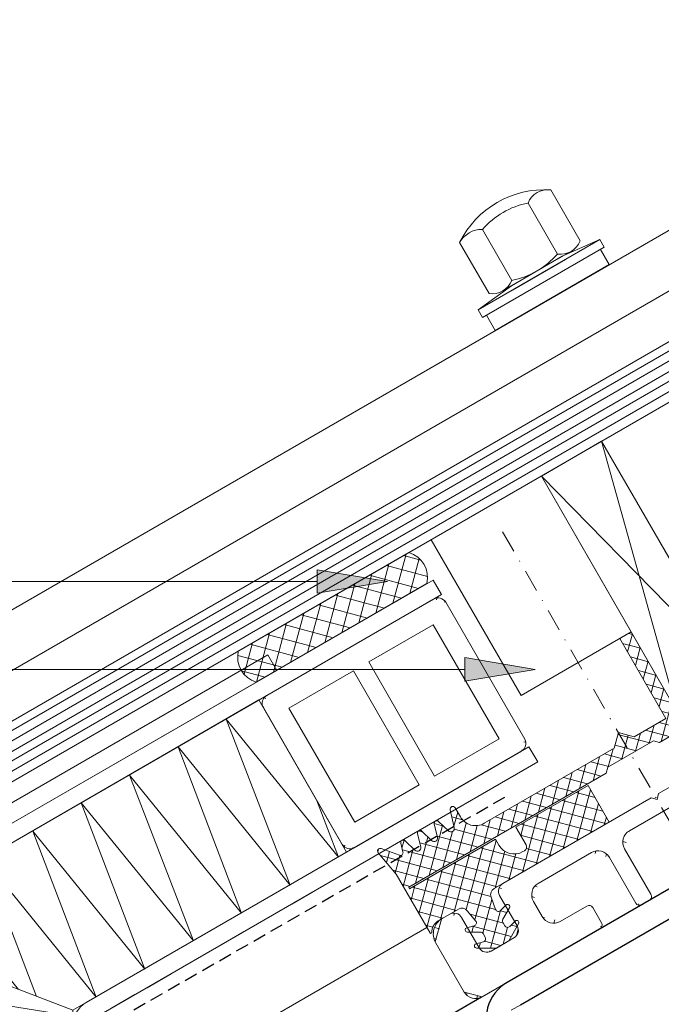
# Model space of a CAD drawing. Units: millimetres. Extents: x 8404 to 8938, y -707 to 385.
# Drawn here: x 8615 to 8688, y 250 to 362 of the extents above; entities that cross this region are included whole.
import ezdxf

# ---------------------------------------------------------------- set-up
doc = ezdxf.new("R2010")
doc.units = ezdxf.units.MM
for name, pattern in [('DASHED', [0.75, 0.5, -0.25]), ('Strichpunkt', [25.4, 12.7, -6.35, 0, -6.35]), ('Verdeckt', [9.524999999999999, 6.35, -3.175]), ('VERDECKT2', [4.762499999999999, 3.175, -1.5875])]:
    doc.linetypes.add(name, pattern=pattern)
doc.layers.get('0').update_dxf_attribs({"lineweight": 9, "plot": 0})
for name, color, linetype, lineweight in [('SX-0-1-Pfeile', 7, 'DASHED', 25), ('SX-0-1-Text_Pfeile', 7, 'Continuous', 13), ('SX-0-Achsen', 7, 'Strichpunkt', 18), ('SX-0-Linie_verdeckt', 7, 'Verdeckt', 9), ('SX-Blech_Kontur', 7, 'Continuous', 18), ('SX-Deckleiste_Ansicht', 7, 'Continuous', 13), ('SX-Dichtung-Innen_Ansicht', 7, 'Continuous', 13), ('SX-Dichtung-Innen_Kontur', 7, 'Continuous', 18), ('SX-Dichtung-Innen_Schraffur', 150, 'Continuous', 5), ('SX-Dämmung_Kontur', 7, 'Continuous', 13), ('SX-Dämmung_Schraffur', 7, 'Continuous', 5), ('SX-Füllstab_Kontur', 7, 'Continuous', 13), ('SX-Füllstab_Schraffur', 7, 'Continuous', 5), ('SX-Glas_Kontur', 4, 'Continuous', 9), ('SX-Glas_Schraffur', 4, 'Continuous', 5), ('SX-Glasauflager_Kontur', 7, 'Continuous', 18), ('SX-Hutmutter_Kontur', 1, 'Continuous', 9), ('SX-Klotzung', 7, 'Continuous', 13), ('SX-Kompriband_Kontur', 7, 'Continuous', 13), ('SX-Kompriband_Schraffur', 140, 'Continuous', 5), ('SX-Profil_Kontur', 7, 'Continuous', 25), ('SX-Unterlegscheibe_Kontur', 1, 'Continuous', 18), ('SX-Zwischenleiste_Kontur', 2, 'Continuous', 18), ('SX-Zwischenleiste_Schraffur', 2, 'Continuous', 5)]:
    doc.layers.add(name, color=color, linetype=linetype, lineweight=lineweight)

# ---------------------------------------------------------------- blocks, each defined once
blk = doc.blocks.new('z0061')
at = {"layer": 'SX-Füllstab_Kontur'}
for p, q in [((-9, 24), (9, 24)), ((-10, 23), (-10, 1)), ((10, 23), (10, 1)), ((-7.5, 21.5), (7.5, 21.5)), ((-7.5, 21.5), (-7.5, 13)), ((7.5, 21.5), (7.5, 13)), ((-7.5, 13), (7.5, 13)), ((-7.5, 11), (-7.5, 2.5)), ((-7.5, 11), (7.5, 11)), ((7.5, 11), (7.5, 2.5)), ((-7.5, 2.5), (7.5, 2.5)), ((-9, 0), (9, 0))]:
    blk.add_line(p, q, dxfattribs=at)
for centre, start, end in [((-9, 23), 90, 180), ((9, 23), 0, 90), ((-9, 1), 180, 270), ((9, 1), 270, 0)]:
    blk.add_arc(centre, 1, start, end, dxfattribs=at)
blk = doc.blocks.new('ZL6053')
at = {"layer": 'SX-Zwischenleiste_Kontur'}
for p, q in [((161.4719758814188, 158.6847977287309), (160.4719748814188, 158.6847967287309)), ((187.9719738814188, 158.6847977287309), (168.4719768814188, 158.6847977287309)), ((188.4719728814188, 158.1847977287309), (187.9719738814188, 158.6847977287309)), ((188.9719718814189, 158.6847977287309), (188.4719728814188, 158.1847977287309)), ((208.4719758814189, 158.6847977287309), (188.9719718814189, 158.6847977287309)), ((216.4719788814189, 158.6847967287309), (215.4719768814189, 158.6847977287309)), ((162.4719768814188, 153.6847967287309), (162.4719788814189, 157.6847967287309)), ((167.4719788814189, 157.6847967287309), (167.4719788814189, 153.6847967287309)), ((209.4719738814188, 153.6847967287309), (209.4719738814188, 157.6847967287309)), ((214.4719738814188, 157.6847967287309), (214.4719738814188, 153.6847967287309)), ((158.4719788814189, 156.6847967287309), (158.4719788814189, 150.1847977287309)), ((171.9719748814188, 156.6847977287309), (178.9719748814188, 156.6847977287309)), ((183.9719748814188, 156.6847977287309), (192.9719738814188, 156.6847977287309)), ((197.9719748814189, 156.6847977287309), (204.9719718814189, 156.6847977287309)), ((218.4719758814189, 150.1847977287309), (218.4719738814188, 156.6847967287309)), ((170.4719748814188, 153.1847977287309), (170.4719748814188, 155.1847977287309)), ((180.4719748814188, 155.1847977287309), (180.4719748814188, 149.1847977287309)), ((182.4719748814188, 149.1847977287309), (182.4719748814188, 155.1847977287309)), ((194.4719738814188, 155.1847977287309), (194.4719738814188, 149.1847977287309)), ((196.4719738814188, 149.1847977287309), (196.4719738814188, 155.1847977287309)), ((206.4719708814189, 155.1847977287309), (206.4719708814189, 153.1847977287309)), ((166.4719768814188, 152.6847977287309), (163.4719768814188, 152.6847967287309)), ((213.4719758814189, 152.6847967287309), (210.4719758814189, 152.6847977287309)), ((175.4719788814189, 151.6847977287309), (171.9719748814188, 151.6847977287309)), ((204.9719728814188, 151.6847977287309), (201.4719748814189, 151.6847977287309)), ((175.9719788814189, 149.1847977287309), (175.9719788814189, 151.1847977287309)), ((200.9719718814189, 151.1847977287309), (200.9719728814188, 149.1847977287309)), ((159.9719778814189, 148.6847977287309), (175.4719788814189, 148.6847977287309)), ((180.9719748814188, 148.6847977287309), (181.9719748814188, 148.6847977287309)), ((194.9719738814188, 148.6847977287309), (195.9719738814188, 148.6847977287309)), ((201.4719748814189, 148.6847977287309), (216.9719758814189, 148.6847977287309))]:
    blk.add_line(p, q, dxfattribs=at)
for centre, radius, start, end in [((160.4719778814189, 156.684798728731), 2, 89.99997800000007, 180.0000050000005), ((161.4719768814188, 157.6847977287309), 1, 359.9999889999992, 90.00006699999956), ((168.4719768814188, 157.6847977287309), 1, 90.00000999999936, 180.0000110000008), ((208.4719768814189, 157.6847977287309), 1, 359.9999889999992, 90.00002100000016), ((215.4719768814189, 157.6847977287309), 1, 89.99996399999996, 180.0000110000008), ((216.4719768814189, 156.684798728731), 2, 359.9999949999995, 90.00002199999996), ((171.9719748814188, 155.1847977287309), 1.5, 90, 180), ((178.9719748814188, 155.1847977287309), 1.5, 0, 90), ((183.9719748814188, 155.1847977287309), 1.5, 90, 180), ((192.9719738814188, 155.1847977287309), 1.5, 0, 90), ((197.9719748814189, 155.1847977287309), 1.5, 90, 180), ((204.9719718814189, 155.1847977287309), 1.5, 0, 89.9999949999995), ((163.4719768814188, 153.6847967287309), 1, 180, 269.9999900000006), ((166.4719768814188, 153.6847977287309), 1, 269.9999900000006, 359.9999910000004), ((210.4719768814189, 153.6847977287309), 1, 180.0000089999996, 269.9999789999998), ((213.4719768814189, 153.6847967287309), 1, 269.9999789999998, 0), ((171.9719748814188, 153.1847977287309), 1.5, 180, 270), ((204.9719728814188, 153.1847977287309), 1.5, 270.0000149999998, 0), ((175.4719788814189, 151.1847977287309), 0.5, 0, 90), ((201.4719748814189, 151.1847977287309), 0.5, 89.9999809999994, 180), ((159.9719778814189, 150.1847977287309), 1.5, 180, 270), ((175.4719788814189, 149.1847977287309), 0.5, 270, 0), ((180.9719748814188, 149.1847977287309), 0.5, 180, 270), ((181.9719748814188, 149.1847977287309), 0.5, 270, 0), ((194.9719738814188, 149.1847977287309), 0.5, 180, 270), ((195.9719738814188, 149.1847977287309), 0.5, 270, 0), ((201.4719748814189, 149.1847977287309), 0.5, 180, 270), ((216.9719758814189, 150.1847977287309), 1.5, 270, 0)]:
    blk.add_arc(centre, radius, start, end, dxfattribs=at)
blk = doc.blocks.new('3123')
at = {"layer": 'SX-Hutmutter_Kontur'}
for p, q in [((5552.350175134122, 141.0810305692661), (5549.00017513412, 146.8834007746205)), ((5546.402098922767, 145.3834007746194), (5549.75209892277, 139.581030569265)), ((5541.205946500061, 142.3834007746171), (5544.555946500064, 136.5810305692628)), ((5541.957870288711, 135.0810305692617), (5538.607870288709, 140.883400774616)), ((5543.812517501053, 135.5744613673703), (5551.010019124862, 139.7299408673734))]:
    blk.add_line(p, q, dxfattribs=at)
for centre, radius, start, end in [((5548.281208211418, 136.1286880137095), 10.778718, 86.17539100003928, 153.8246090000151), ((5548.644637528444, 144.4992099716537), 2.410554, 81.51838100003373, 158.481619000027), ((5548.179022711417, 136.3056784915063), 9.25, 101.0753560000386, 138.924644000038), ((5541.148910394386, 139.4821902075149), 2.901771, 88.87374600004199, 151.1262540000218), ((5550.107636528445, 141.9652213722318), 2.410554, 261.5183810000337, 338.481619000027), ((5542.779022711414, 145.6587528523759), 9.25, 281.0753560000385, 318.924644000038), ((5542.319173394387, 137.4552352332975), 2.401539, 261.3472050000487, 338.6527950000199)]:
    blk.add_arc(centre, radius, start, end, dxfattribs=at)
blk = doc.blocks.new('42342')
at = {"layer": 'SX-Unterlegscheibe_Kontur', "ltscale": 2}
for p, q in [((5521.540516550557, 184.827986500206), (5507.684110090009, 176.8279865002001)), ((5508.18411009001, 175.9619610964159), (5522.040516550557, 183.9619610964218)), ((5517.26349842296, 182.9359992020964), (5521.540516550557, 184.827986500206)), ((5522.040516550557, 183.9619610964218), (5521.540516550557, 184.827986500206)), ((5511.461128217606, 179.585999202094), (5517.26349842296, 182.9359992020965)), ((5521.607503848665, 183.7119610964216), (5522.607503848666, 181.9799102888531)), ((5522.607503848666, 181.9799102888531), (5509.617122791902, 174.4799102888476)), ((5511.602800563948, 179.0904435002018), (5517.621826076618, 182.5655295002044)), ((5507.684110090009, 176.8279865002001), (5511.461128217606, 179.585999202094)), ((5508.18411009001, 175.9619610964159), (5507.684110090009, 176.8279865002001)), ((5509.617122791902, 174.4799102888476), (5508.617122791902, 176.2119610964161))]:
    blk.add_line(p, q, dxfattribs=at)
blk = doc.blocks.new('_ClosedBlank')
at = {"color": 0, "linetype": 'ByBlock', "lineweight": -2}
for p, q in [((-1, 0.1666666666666667), (0, 0)), ((-1, 0.1666666666666667), (-1, -0.1666666666666667)), ((0, 0), (-1, -0.1666666666666667))]:
    blk.add_line(p, q, dxfattribs=at)
blk = doc.blocks.new('Profil Kontur')
at = {"layer": 'SX-Profil_Kontur'}
blk.add_line((8667.738615584445, 250.6354407829507), (8638.180662473747, 233.6200351912343), dxfattribs=at)
blk = doc.blocks.new('Blech')
at = {"layer": 'SX-Blech_Kontur'}
for p, q in [((8596.68061099375, 260.3384054381025), (8662.214954742694, 298.1463501837434)), ((8662.214954742694, 298.1463501837434), (8663.16547040883, 296.4970895476654)), ((8597.632282660345, 258.6524407941239), (8663.16547040883, 296.4970895476654)), ((8643.37988206589, 289.636063943641), (8546.683683284009, 233.8165599766203)), ((8644.400031354382, 287.8691115741247), (8643.37988206589, 289.636063943641)), ((8644.400031354382, 287.8691115741247), (8547.683683284009, 232.0845091690513)), ((8622.67628444085, 250.0161147741982), (8673.155025472692, 279.1639928658172)), ((8673.155025472692, 279.1639928658172), (8674.154472480352, 277.4298303829631)), ((8623.67628444085, 248.2840639666293), (8674.154472480352, 277.4298303829631)), ((8590.690265788511, 256.8840951383372), (8548.671013046333, 232.6538492071301)), ((8595.180639979699, 185.9971913301201), (8595.18061099375, 257.7120030436283)), ((8597.176871367106, 185.9971913301201), (8597.18061099375, 257.7120030436283)), ((8591.680612003143, 255.1687855907806), (8549.680661309114, 230.905066716626)), ((8593.180612003145, 185.9971913301201), (8593.180612003143, 254.3027601869962)), ((8621.17628444085, 185.9971913301201), (8621.17628444085, 247.4180385628449)), ((8623.176284440848, 185.9971913301201), (8623.17628444085, 247.4180385628449)), ((8545.183683284009, 231.218483765267), (8545.183683284009, 190.5946705031006)), ((8547.183683284009, 231.2184837652669), (8547.183683284009, 190.5946705031004)), ((8547.183683284009, 230.0370092190906), (8547.183683284009, 191.5892201976591)), ((8549.180661538525, 230.0383639482581), (8549.180661538525, 191.5905749268262)), ((8548.683890582008, 189.728764815956), (8566.686566888398, 200.1283616839041)), ((8566.686566888398, 200.1283616839041), (8567.686981484396, 198.3965503096155)), ((8549.684305178003, 187.9969534416676), (8567.686981484396, 198.3965503096155)), ((8549.180661538525, 191.5905749268262), (8547.183683284009, 191.5892201976591)), ((8593.180612003145, 185.9971913301201), (8595.180639979699, 185.9971913301201)), ((8595.180639979699, 185.9971913301201), (8597.176871367106, 185.9971913301201)), ((8621.17628444085, 185.9971913301201), (8623.176284440848, 185.9971913301201))]:
    blk.add_line(p, q, dxfattribs=at)
for centre, radius, start, end in [((8598.2735391729, 257.6871030130721), 3.093028408033735, 120.9978558375961, 179.5387426551331), ((8598.646543011955, 257.5866308653688), 1.471283407465094, 133.5803514508851, 175.111738210181), ((8592.199874932388, 254.313881644381), 2.98075781837219, 359.7862241458544, 120.4277508805376), ((8592.180612003143, 254.3027601869962), 1, 0, 119.9999999999999), ((8624.17628444085, 247.4180385628449), 3, 119.9999999999999, 180), ((8624.17628444085, 247.4180385628449), 1, 119.9999999999999, 180), ((8548.183683284009, 231.218483765267), 3, 119.9999999999999, 180), ((8550.245504385744, 230.027861934892), 3.061834765600473, 120.9460893130206, 179.8288276153555), ((8548.183683284009, 231.2184837652669), 1, 119.9999999999999, 180), ((8550.180661309114, 230.0390413128416), 1, 119.9999999999999, 180.0388101347946), ((8548.183683284009, 190.5946705031006), 3, 180, 300.0137156731388), ((8548.183683284009, 190.5946705031004), 1, 180, 300.0137156731388)]:
    blk.add_arc(centre, radius, start, end, dxfattribs=at)
blk = doc.blocks.new('Dichtung innen ansicht')
at = {"layer": 'SX-Dichtung-Innen_Ansicht'}
for p, q in [((8713.478267469074, 288.5873001908639), (8758.118687053038, 314.3604223377394)), ((8661.516666676845, 258.5874328056128), (8622.242199310978, 235.9142770829176))]:
    blk.add_line(p, q, dxfattribs=at)
at = {"layer": 'SX-Dichtung-Innen_Ansicht', "linetype": 'VERDECKT2'}
for p, q in [((8617.248401203182, 244.579766368061), (8650.25806904313, 263.6323654082478)), ((8622.242199310978, 235.9142770829176), (8617.248401203182, 244.579766368061))]:
    blk.add_line(p, q, dxfattribs=at)
blk = doc.blocks.new('Dämmung kontur')
at = {"layer": 'SX-Dämmung_Kontur'}
for p, q in [((8597.178683714907, 258.3905554646694), (8642.382101212017, 284.4949371392204)), ((8642.382101212017, 284.4949371392204), (8652.371599947503, 267.1619381939778)), ((8621.17628444085, 249.1513223664559), (8652.371599947503, 267.1619381939778)), ((8597.17798900051, 205.9971913301201), (8597.178683714907, 258.3905554646694)), ((8621.17628444085, 205.9971913301201), (8621.17628444085, 249.1513223664559)), ((8597.17798900051, 205.9971913301201), (8621.17628444085, 205.9971913301201))]:
    blk.add_line(p, q, dxfattribs=at)
blk = doc.blocks.new('Dämmung Schraffur')
at = {"layer": 'SX-Dämmung_Schraffur'}
for p, q in [((8645.938474944505, 263.4157905739009), (8638.647157971867, 282.3117300817445)), ((8638.647157971867, 282.3117300817445), (8651.431541053595, 266.5881142416595)), ((8640.395911599446, 260.2157918917142), (8633.159930187634, 279.1489841650874)), ((8633.159930187634, 279.1489841650874), (8645.938474944505, 263.4157905739009)), ((8634.902845490356, 257.0434682239556), (8627.611528517718, 275.9394077317991)), ((8627.611528517718, 275.9394077317991), (8640.395911599446, 260.2157918917142)), ((8629.360282906136, 253.8434682239555), (8622.131564198246, 272.7639762996442)), ((8622.131564198246, 272.7639762996442), (8634.902845490356, 257.0434682239556)), ((8651.431541053595, 266.5881142416595), (8648.929940795513, 273.1336366776465)), ((8623.817720321917, 250.6434682239554), (8616.589001614026, 269.5639762996441)), ((8616.589001614026, 269.5639762996441), (8629.360282906136, 253.8434682239555)), ((8617.018795158174, 250.7318820207047), (8611.046439029806, 266.3639762996441)), ((8611.046439029806, 266.3639762996441), (8623.817720321917, 250.6434682239554)), ((8621.17628444085, 249.1513223664559), (8597.178683714907, 258.3905554646694)), ((8597.155745188262, 252.3052865538477), (8608.32580665219, 254.0924963880762)), ((8621.155745188262, 248.4652865538475), (8597.155745188262, 252.3052865538477)), ((8597.155745188262, 244.6252865538477), (8621.155745188262, 248.4652865538475)), ((8621.155745188262, 240.7852865538475), (8597.155745188262, 244.6252865538477)), ((8597.155745188262, 236.9452865538477), (8621.155745188262, 240.7852865538475)), ((8621.155745188262, 233.1052865538475), (8597.155745188262, 236.9452865538477)), ((8597.155745188262, 229.2652865538477), (8621.155745188262, 233.1052865538475)), ((8621.155745188262, 225.4252865538475), (8597.155745188262, 229.2652865538477)), ((8597.155745188262, 221.5852865538477), (8621.155745188262, 225.4252865538475)), ((8621.155745188262, 217.7452865538475), (8597.155745188262, 221.5852865538477)), ((8597.155745188262, 213.9052865538476), (8621.155745188262, 217.7452865538475)), ((8597.155745188262, 213.9052865538476), (8621.140177031966, 210.0627956488401)), ((8621.140177031966, 210.0627956488401), (8597.983381619131, 205.9783094562261))]:
    blk.add_line(p, q, dxfattribs=at)
for points in [[(8609.087290122605, 253.7847197322805), (8605.503876445586, 263.163976299644), (8614.959847471799, 251.5243713546885)], [(8601.155785087038, 256.8375574438563), (8599.961313861366, 259.963976299644), (8603.113304203436, 256.0841079846592)]]:
    blk.add_lwpolyline(points, dxfattribs=at)
blk = doc.blocks.new('Kompriband')
at = {"layer": 'SX-Kompriband_Schraffur'}
h = blk.add_hatch(dxfattribs=at)
h.set_pattern_fill('ANSI37', color=256, scale=0.5, angle=30, style=0, double=1)
h.set_pattern_definition([(74.99999999999999, (44.45211658355402, 2.571155125921521), (-1.533407249233896, 0.410875234100252), []), (165, (44.45211658355402, 2.571155125921521), (-0.410875234100252, -1.533407249233896), [])])
edge = h.paths.add_edge_path()
edge.add_line((8640.026557900304, 290.0592499088318), (8659.477485127143, 301.2892479792351))
edge.add_arc((8658.585580520827, 298.4129721425153), 3.011387805591752, -12.771855190241979, 72.77185519445749, ccw=False)
edge.add_line((8661.522460766924, 297.7472462711933), (8642.0715335397, 286.5172482005665))
edge.add_arc((8642.965074184376, 289.3944686041956), 3.012774823107299, 167.2525420150097, 252.7474579766803, ccw=False)
at = {"layer": 'SX-Kompriband_Kontur'}
for p, q in [((8640.026557900304, 290.0592499088318), (8659.477485127143, 301.2892479792351)), ((8642.0715335397, 286.5172482005665), (8661.522460766924, 297.7472462711933))]:
    blk.add_line(p, q, dxfattribs=at)
for centre, radius, start, end in [((8658.585580520827, 298.4129721425153), 3.011387805591752, 347.2281448097581, 72.77185519445754), ((8642.965074184376, 289.3944686041956), 3.012774823107299, 167.2525420150097, 252.7474579766803)]:
    blk.add_arc(centre, radius, start, end, dxfattribs=at)
blk = doc.blocks.new('Klotzung')
at = {"layer": 'SX-Klotzung'}
for p, q in [((8681.433094159054, 313.9646170932604), (8690.059689422891, 283.1494691224064)), ((8674.576750265252, 310.0061051763731), (8696.933093457083, 287.1178307917956))]:
    blk.add_line(p, q, dxfattribs=at)
blk.add_lwpolyline([(8690.059689422891, 283.1494691224063), (8696.933093457083, 287.1178307917955), (8681.433094159054, 313.9646170932604), (8674.576750265252, 310.0061051763731)], close=True, dxfattribs=at)
blk = doc.blocks.new('Glas2')
at = {"layer": 'SX-Glas_Kontur'}
for p, q in [((8736.118686574766, 352.465561901397), (8606.179936785518, 277.4338171752538)), ((8609.174925721276, 272.246344170416), (8739.118685339316, 347.2694087654043)), ((8681.433094159054, 313.9646170932604), (8695.433094159054, 289.7159057872959))]:
    blk.add_line(p, q, dxfattribs=at)
at = {"layer": 'SX-Glas_Schraffur'}
for p, q in [((8606.640088733006, 276.6368106230065), (8736.583849394932, 351.6598758206857)), ((8607.140088733006, 275.770785219222), (8737.083849189023, 350.7938502980201)), ((8607.677431253398, 274.8400806728351), (8737.583848983115, 349.9278247753538)), ((8608.140088733006, 274.0387344116533), (8738.083848777207, 349.0617992526874)), ((8608.640088733004, 273.1727090078692), (8738.583848571297, 348.1957737300223))]:
    blk.add_line(p, q, dxfattribs=at)
blk = doc.blocks.new('Deckleiste')
at = {"layer": 'SX-Deckleiste_Ansicht'}
for p, q in [((8730.623699901937, 361.9831632316585), (8600.679936785518, 286.9600966168823)), ((8733.623694506323, 356.7870076937932), (8603.679936785518, 281.7639441941756)), ((8600.679936785518, 286.9600966168823), (8603.679936785518, 281.7639441941756))]:
    blk.add_line(p, q, dxfattribs=at)
blk = doc.blocks.new('Profil Riegel')
at = {"layer": 'SX-Profil_Kontur', "linetype": 'Continuous'}
for p, q in [((8714.321355449172, 277.5270395433551), (8670.67367563692, 252.3270398542479)), ((8715.86476269733, 274.9528436171356), (8672.173675029, 249.7289634522664))]:
    blk.add_line(p, q, dxfattribs=at)
blk.add_arc((8673.073675029, 248.170117725456), 4.799999999999272, 120.0000000000001, 210.0000000000248, dxfattribs=at)

msp = doc.modelspace()

# ---------------------------------------------------------------- hatches: boundary and pattern name
at = {"layer": 'SX-0-1-Text_Pfeile'}
h = msp.add_hatch(color=256, dxfattribs=at)
h.dxf.hatch_style = 1
h.paths.add_polyline_path([(8657.014430543546, 298.0007980540335), (8649.01443526627, 299.3341597234026), (8649.014425820922, 296.6674930567526)])
h = msp.add_hatch(color=256, dxfattribs=at)
h.dxf.hatch_style = 1
h.paths.add_polyline_path([(8673.849487628115, 287.9839057656066), (8665.849487628115, 289.3172390989399), (8665.849487628115, 286.6505724322732)])
at = {"layer": 'SX-Dichtung-Innen_Schraffur'}
h = msp.add_hatch(dxfattribs=at)
h.set_pattern_fill('ANSI37', color=256, scale=0.4, angle=30, style=0)
h.set_pattern_definition([(74.99999999999999, (0, 0), (-1.226725799387117, 0.3287001872802016), []), (165, (0, 0), (-0.3287001872802016, -1.226725799387117), [])])
edge = h.paths.add_edge_path()
edge.add_line((8709.88977019653, 286.5154684038156), (8712.179235604255, 287.8372912959148))
edge.add_arc((8712.928770827784, 286.5138244978476), 1.520975810753479, 58.29345236057242, 119.5247124937955, ccw=False)
edge.add_line((8713.728148375854, 287.8077962720903), (8713.878273209932, 287.8944718389114))
edge.add_line((8713.878273209932, 287.8944718389114), (8709.978273709932, 294.6494691224059))
edge.add_line((8709.978273709932, 294.6494691224059), (8708.885281105233, 297.6524424905766))
edge.add_arc((8708.603373311833, 297.5498364672602), 0.3000000000007971, 19.99999599986076, 169.9901599998896)
edge.add_line((8708.307939937009, 297.601981659175), (8707.91925754371, 295.3998641729145))
edge.add_arc((8707.623824167065, 295.4520093545162), 0.2999999999999626, 226.0000559999276, 349.9901620000093, ccw=False)
edge.add_line((8707.415426866848, 295.2362072107296), (8706.672233791482, 295.9539012072847))
edge.add_arc((8706.46383633684, 295.738099212624), 0.3000000000014981, 46.00001499992977, 194.0001010000888)
edge.add_line((8706.172747746894, 295.6655221308176), (8706.547620654475, 294.1619899397798))
edge.add_arc((8706.159502392675, 294.0652210663828), 0.4000000000020739, -133.99992899998858, 14.000016999939191, ccw=False)
edge.add_line((8705.881639401048, 293.7774848019229), (8704.766979468803, 294.8539006484867))
edge.add_arc((8704.558581814541, 294.6380988466003), 0.2999999999986818, 45.99996200007641, 194.0000479999746)
edge.add_line((8704.26749315746, 294.5655220340587), (8704.642365643997, 293.0619903923605))
edge.add_arc((8704.254247370376, 292.9652215663819), 0.3999999999992123, -134.00002100009527, 14.000009999924714, ccw=False)
edge.add_line((8703.976383916732, 292.6774857480896), (8702.861723580476, 293.7539006484865))
edge.add_arc((8702.653325926214, 293.5380988465997), 0.2999999999989271, 45.99996200012166, 194.0000480000484)
edge.add_line((8702.362237269133, 293.4655220340578), (8702.737109759051, 291.9619903788154))
edge.add_arc((8702.348991482051, 291.865221566383), 0.4000000000013827, -134.0000189999637, 14.000008000097978, ccw=False)
edge.add_line((8702.07112803845, 291.5774857383888), (8700.533015554802, 292.9858970455768))
edge.add_arc((8700.324618186789, 292.7700949672607), 0.3000000000004215, 46.00003799996504, 210.0000550001072)
edge.add_line((8700.064810709644, 292.620094717863), (8700.664432431679, 291.5815214299759))
edge.add_arc((8698.93238162411, 290.5815214299757), 1.999999999999433, -59.99999999999221, 30.000000000013074, ccw=False)
edge.add_line((8699.93238162411, 288.8494706224074), (8690.059689422891, 283.1494691224062))
edge.add_line((8690.059689422891, 283.1494691224062), (8684.80968942289, 292.2427358621418))
edge.add_line((8684.80968942289, 292.2427358621418), (8683.510651317212, 291.492735862142))
edge.add_line((8683.510651317212, 291.492735862142), (8688.760651317212, 282.3994691224055))
edge.add_line((8688.760651317212, 282.3994691224055), (8685.123344621321, 280.2994691224075))
edge.add_line((8685.123344621321, 280.2994691224075), (8683.347511596397, 280.7753021473251))
edge.add_line((8683.347511596397, 280.7753021473251), (8682.871678571479, 278.9994691224059))
edge.add_line((8682.871678571479, 278.9994691224059), (8668.062641568691, 270.4494676224069))
edge.add_arc((8667.06264156869, 272.181518429977), 2.000000000002009, 210.0000000000237, 300.00000000002694, ccw=False)
edge.add_line((8665.33059076112, 271.1815184299754), (8664.730970771137, 272.2200927178625))
edge.add_arc((8664.47116300601, 272.0700929672592), 0.3000000000025133, 29.99994499989207, 193.9999620000323)
edge.add_line((8664.180074239992, 271.9975165916363), (8664.630737969172, 269.961266453327))
edge.add_arc((8664.24261971075, 269.8644975663828), 0.4000000000001531, -134.00000800018222, 14.000018999908207, ccw=False)
edge.add_line((8663.96475632239, 269.5767616850444), (8662.850095958513, 270.653176612114))
edge.add_arc((8662.641698266585, 270.4373748465995), 0.2999999999998479, 45.99995199994712, 194.0000380001159)
edge.add_line((8662.350609596839, 270.3647980848621), (8662.725482077467, 268.8612664668755))
edge.add_arc((8662.337363822424, 268.7644975663825), 0.4000000000003829, -134.0000099998606, 14.000021000035304, ccw=False)
edge.add_line((8662.059500424022, 268.4767616947433), (8660.944840070188, 269.5531766121139))
edge.add_arc((8660.73644237826, 269.3373748465991), 0.3000000000000523, 45.99995199998484, 194.0000379999897)
edge.add_line((8660.445353708512, 269.2647980848619), (8660.820227210546, 267.7612663436721))
edge.add_arc((8660.432108800122, 267.6644980663824), 0.4000000000003706, -134.00001699992117, 13.999928999964425, ccw=False)
edge.add_line((8660.154245366566, 267.3767622286909), (8659.039584747512, 268.4531777853655))
edge.add_arc((8658.831186855963, 268.237376212624), 0.2999999999994998, 45.99989900000977, 193.9999849997598)
edge.add_line((8658.540098119078, 268.1647997201518), (8658.790042814553, 267.162328638689))
edge.add_arc((8658.498954025734, 267.0897523545149), 0.3000000000012956, -109.99016199992138, 13.999943999897198, ccw=False)
edge.add_line((8658.396396389364, 266.8078269544135), (8656.294965507494, 267.5722768709408))
edge.add_arc((8656.192407880966, 267.2903514672603), 0.2999999999988922, 70.00984000029597, 220.0000040001186)
edge.add_line((8655.962594561493, 267.0975151683099), (8658.016749482866, 264.649469122406))
edge.add_line((8658.016749482866, 264.649469122406), (8661.916748982865, 257.8944718389114))
edge.add_line((8661.916748982865, 257.8944718389114), (8662.066874642662, 257.9811459755543))
edge.add_arc((8663.587175844968, 258.0264413522769), 1.520975810750289, 120.47528750623371, 181.7065476394444, ccw=False)
edge.add_line((8662.815787588543, 259.3372912959146), (8665.105270313938, 260.6591253407709))
edge.add_arc((8665.520251226795, 260.051748837558), 0.7356054477036059, 35.74766550802889, 124.3422583104236, ccw=False)
edge.add_line((8666.117266979736, 260.4815017496252), (8667.097741760155, 259.3167956322469))
edge.add_arc((8666.814585812124, 259.1110707939444), 0.3499999999998767, -74.99999999982941, 36.00000000004212, ccw=False)
edge.add_line((8666.905172477911, 258.772996754744), (8666.06579658291, 258.5480866615319))
edge.add_arc((8666.130501344187, 258.3066052049596), 0.2500000000002905, 105.0000000001924, 270)
edge.add_line((8666.130501344187, 258.0566052049594), (8667.625454383462, 258.0566052049597))
edge.add_arc((8667.625454383462, 257.7066052049615), 0.3499999999982606, 29.999999999986585, 90, ccw=False)
edge.add_line((8667.928563274785, 257.8816052049605), (8668.167694690865, 257.467417442626))
edge.add_arc((8667.86458579954, 257.2924174426261), 0.3500000000002051, -74.99999999984641, 29.99999999995049, ccw=False)
edge.add_line((8667.955172465327, 256.9543434034253), (8667.11579658291, 256.7294333135862))
edge.add_arc((8667.180501344186, 256.4879518570138), 0.2500000000003454, 105.000000000189, 270)
edge.add_line((8667.180501344186, 256.2379518570136), (8669.447488642292, 256.2379518570128))
edge.add_line((8669.447488642292, 256.2379518570128), (8670.84421219521, 257.0443505762731))
edge.add_line((8670.84421219521, 257.0443505762731), (8671.977705844263, 259.0076191664921))
edge.add_arc((8671.761199493318, 259.1326191664928), 0.2499999999998977, 329.9999999997909, 494.9999999995578)
edge.add_line((8671.584422798023, 259.3093958617899), (8670.969957005445, 258.6949300692118))
edge.add_arc((8670.72246963203, 258.9424174426274), 0.3500000000003485, 209.9999999999666, 314.9999999999737, ccw=False)
edge.add_line((8670.419360740705, 258.7674174426274), (8670.180229324627, 259.1816052049612))
edge.add_arc((8670.48333821595, 259.3566052049605), 0.3499999999983741, 149.9999999999731, 210.0000000000269, ccw=False)
edge.add_line((8670.180229324627, 259.5316052049599), (8670.927705844264, 260.826272514437))
edge.add_arc((8670.711199493318, 260.9512725144382), 0.2500000000001535, 329.9999999996894, 494.9999999994933)
edge.add_line((8670.534422798024, 261.1280492097358), (8669.919956996233, 260.5135834079457))
edge.add_arc((8669.672469622818, 260.7610707813611), 0.3500000000001877, 203.9999999999753, 315, ccw=False)
edge.add_line((8669.352728712642, 260.6187129562844), (8668.834301017263, 262.0501820825882))
edge.add_arc((8669.586490625323, 262.322598663449), 0.800000000000636, 119.9999999999389, 199.9086026832892, ccw=False)
edge.add_line((8669.186490625323, 263.0154189864776), (8682.30135917369, 270.5872912959144))
edge.add_line((8682.30135917369, 270.5872912959144), (8679.901359173693, 274.7442132340791))
edge.add_line((8679.901359173693, 274.7442132340791), (8671.67411783774, 269.9942132340786))
edge.add_line((8671.67411783774, 269.9942132340786), (8672.82411783774, 268.0023548053753))
edge.add_arc((8672.37933074353, 267.7555097442886), 0.5086924840787197, -59.02911493244659, 29.02911493231312, ccw=False)
edge.add_line((8672.641105135846, 267.3193421034835), (8672.467900055093, 267.2193421034854))
edge.add_arc((8671.469206791993, 268.9562697195644), 2.003573252281893, 210.1020926705627, 299.89790732950553, ccw=False)
edge.add_line((8669.735849247523, 267.9513929110539), (8669.335849247525, 268.6442132340806))
edge.add_line((8669.335849247525, 268.6442132340806), (8659.549762184759, 262.994213234079))
edge.add_line((8659.549762184759, 262.994213234079), (8659.449762184757, 263.1674183148365))
edge.add_line((8659.449762184757, 263.1674183148365), (8681.966422683154, 276.1674183148368))
edge.add_line((8681.966422683154, 276.1674183148368), (8682.149435385045, 276.8504310167284))
edge.add_line((8682.149435385045, 276.8504310167284), (8687.345587807751, 279.8504310167286))
edge.add_line((8687.345587807751, 279.8504310167286), (8688.028600509644, 279.6674183148371))
edge.add_line((8688.028600509644, 279.6674183148371), (8710.545261008041, 292.6674183148372))
edge.add_line((8710.545261008041, 292.6674183148372), (8710.64526100804, 292.4942132340786))
edge.add_line((8710.64526100804, 292.4942132340786), (8700.859173945277, 286.8442132340796))
edge.add_line((8700.859173945277, 286.8442132340796), (8701.259173945275, 286.1513929110529))
edge.add_arc((8699.522246329196, 285.1526996479541), 2.00357325228115, -59.897907329439875, 29.897907329478414, ccw=False)
edge.add_line((8700.527123137706, 283.4193421034836), (8700.353918056951, 283.3193421034817))
edge.add_arc((8700.107072995863, 283.764129197693), 0.5086924840812976, 210.9708850676038, 299.02911493240094, ccw=False)
edge.add_line((8699.670905355057, 283.5023548053754), (8698.520905355057, 285.4942132340788))
edge.add_line((8698.520905355057, 285.4942132340788), (8690.293664019106, 280.7442132340794))
edge.add_line((8690.293664019106, 280.7442132340794), (8692.693664019105, 276.5872912959148))
edge.add_line((8692.693664019105, 276.5872912959148), (8705.808532067482, 284.1591644713812))
edge.add_arc((8706.20853206748, 283.466344148354), 0.7999999999986592, 40.09139731656239, 119.99999999987489, ccw=False)
edge.add_line((8706.820546550947, 283.9815511669635), (8707.801021331366, 282.8168450495875))
edge.add_arc((8707.517865383335, 282.6111202112849), 0.3499999999999769, -75.00000000017491, 36.00000000006469, ccw=False)
edge.add_line((8707.60845204912, 282.2730461720831), (8706.769076154123, 282.0481360788726))
edge.add_arc((8706.8337809154, 281.8066546223002), 0.2500000000003454, 105.000000000189, 270)
edge.add_line((8706.8337809154, 281.5566546223), (8708.328733954675, 281.5566546222995))
edge.add_arc((8708.328733954675, 281.2066546223014), 0.3499999999980901, 29.999999999962427, 90, ccw=False)
edge.add_line((8708.631842845998, 281.3816546223003), (8708.870974262078, 280.9674668599665))
edge.add_arc((8708.567865370755, 280.7924668599659), 0.3499999999990278, -74.99999999980781, 30.00000000021231, ccw=False)
edge.add_line((8708.658452036541, 280.454392820766), (8707.819076154123, 280.2294827309269))
edge.add_arc((8707.883780915397, 279.9880012743544), 0.2499999999999845, 104.9999999997796, 270)
edge.add_line((8707.883780915397, 279.7380012743542), (8710.150768213505, 279.7380012743527))
edge.add_line((8710.150768213505, 279.7380012743527), (8711.547491766423, 280.544399993613))
edge.add_line((8711.547491766423, 280.544399993613), (8712.680985415476, 282.5076685838319))
edge.add_arc((8712.464479064529, 282.6326685838316), 0.2500000000009614, 330.0000000002024, 494.9999999999539)
edge.add_line((8712.287702369233, 282.8094452791281), (8711.673236576657, 282.19497948655))
edge.add_arc((8711.425749203241, 282.4424668599667), 0.3500000000010318, 209.9999999999021, 314.9999999998618, ccw=False)
edge.add_line((8711.122640311916, 282.2674668599672), (8710.883508895835, 282.6816546222993))
edge.add_arc((8711.186617787162, 282.8566546222951), 0.3499999999997624, 149.9999999989861, 209.9999999992295, ccw=False)
edge.add_line((8710.88350889584, 283.0316546223004), (8711.630985415477, 284.3263219317777))
edge.add_arc((8711.41447906453, 284.4513219317774), 0.2500000000009614, 330.0000000002024, 494.9999999999539)
edge.add_line((8711.237702369233, 284.6280986270739), (8710.623236567444, 284.0136328252855))
edge.add_arc((8710.37574919403, 284.2611201987008), 0.3499999999988211, 203.9999999998308, 314.9999999998026, ccw=False)
edge.add_line((8710.056008283855, 284.118762373625), (8709.53758058847, 285.5502314999262))
edge.add_arc((8710.28977019653, 285.8226480807869), 0.8000000000006166, 119.9999999999369, 199.9086026832854, ccw=False)
edge.add_line((8709.88977019653, 286.5154684038156), (8709.889752379126, 286.515458116626))
edge.add_line((8709.889752379126, 286.515458116626), (8709.88977019653, 286.5154684038156))
at = {"layer": 'SX-Füllstab_Schraffur'}
h = msp.add_hatch(dxfattribs=at)
h.set_pattern_fill('ANSI37', color=256, scale=0.3, angle=30, style=0)
h.set_pattern_definition([(74.99999999999999, (1334.693758419802, -4172.608185682814), (-0.9200443495403374, 0.2465251404601511), []), (165, (1334.693758419802, -4172.608185682814), (-0.2465251404601511, -0.9200443495403374), [])])
edge = h.paths.add_edge_path()
edge.add_line((8653.14483210297, 287.8163953887915), (8645.783616170802, 283.5663953887915))
edge = h.paths.add_edge_path()
edge.add_line((8660.64483210297, 274.826014332025), (8653.283616170802, 270.576014332025))
edge = h.paths.add_edge_path()
edge.add_line((8672.287136948382, 278.6609508225638), (8653.234578065125, 267.6609508225638))
edge = h.paths.add_edge_path()
edge.add_line((8662.287136948382, 295.9814588982526), (8643.234578065125, 284.9814588982526))
edge = h.paths.add_edge_path()
edge.add_line((8651.86855266134, 268.0269762263483), (8642.86855266134, 283.6154334944682))
edge = h.paths.add_edge_path()
edge.add_line((8653.283616170802, 270.576014332025), (8645.783616170802, 283.5663953887915))
edge = h.paths.add_edge_path()
edge.add_arc((8652.734578065125, 268.5269762263483), 1, 210, 300.0000000000001)
edge = h.paths.add_edge_path()
edge.add_arc((8643.734578065125, 284.1154334944682), 1, 120, 210)
edge = h.paths.add_edge_path()
edge.add_line((8660.64483210297, 274.826014332025), (8653.14483210297, 287.8163953887915))
edge = h.paths.add_edge_path()
edge.add_line((8662.376882910537, 275.826014332025), (8654.876882910537, 288.8163953887915))
edge = h.paths.add_edge_path()
edge.add_line((8672.653162352168, 280.0269762263483), (8663.653162352168, 295.6154334944682))
edge = h.paths.add_edge_path()
edge.add_line((8669.738098842707, 280.076014332025), (8662.238098842707, 293.0663953887915))
edge = h.paths.add_edge_path()
edge.add_line((8669.738098842707, 280.076014332025), (8662.37688291054, 275.826014332025))
edge = h.paths.add_edge_path()
edge.add_arc((8671.787136948382, 279.5269762263483), 1, 300.0000000000001, 390.0000000000001)
edge = h.paths.add_edge_path()
edge.add_line((8662.238098842707, 293.0663953887915), (8654.87688291054, 288.8163953887915))
edge = h.paths.add_edge_path()
edge.add_arc((8662.787136948382, 295.1154334944682), 1, 30, 120)
at = {"layer": 'SX-Zwischenleiste_Schraffur'}
h = msp.add_hatch(dxfattribs=at)
h.set_pattern_fill('ANSI37', color=256, scale=10, angle=30.00000000000962, style=0)
h.set_pattern_definition([(75.00000000000962, (8377.642767838293, -42.9886144936679), (-1.20740728286139, 0.3235238063779483), []), (165.0000000000096, (8377.642767838293, -42.9886144936679), (-0.3235238063779483, -1.20740728286139), [])])
edge = h.paths.add_edge_path()
edge.add_arc((8670.944956659792, 258.257166717718), 1, 299.9999900000086, 389.99999100001)
edge = h.paths.add_edge_path()
edge.add_line((8667.815792401221, 250.6770401987953), (8681.239187025903, 258.4270406987976))
edge = h.paths.add_edge_path()
edge.add_arc((8664.248804603112, 257.8552442950959), 2, 119.9999780000081, 210.0000050000093)
edge = h.paths.add_edge_path()
edge.add_arc((8667.065792401221, 251.9760783044718), 1.5, 210.0000000000096, 300.0000000000096)
edge = h.paths.add_edge_path()
edge.add_arc((8664.61482964087, 259.2212683328547), 1, 389.9999890000096, 480.0000670000093)
edge = h.paths.add_edge_path()
edge.add_arc((8668.34688094844, 256.7571658516919), 1, 210.0000000000096, 299.9999900000086)
edge = h.paths.add_edge_path()
edge.add_line((8662.516755661569, 256.8552430630442), (8665.76675516157, 251.2260788044715))
edge = h.paths.add_edge_path()
edge.add_line((8664.114828774846, 260.087293236639), (8663.248803005035, 259.5872918706132))
edge = h.paths.add_edge_path()
edge.add_line((8667.480855544656, 256.2571658516917), (8665.480857276707, 259.7212684668291))
edge = h.paths.add_edge_path()
edge.add_line((8671.444956659792, 257.3911413139336), (8668.84688094844, 255.8911404479075))
edge = h.paths.add_edge_path()
edge.add_arc((8711.648151137657, 281.7571658516991), 1, 299.9999790000095, 390.0000000000096)
edge = h.paths.add_edge_path()
edge.add_line((8703.755844060195, 271.4270386988013), (8717.179238684877, 279.1770391988036))
edge = h.paths.add_edge_path()
edge.add_line((8704.81802275271, 283.5872932366458), (8687.930523914814, 273.837291236643))
edge = h.paths.add_edge_path()
edge.add_line((8684.600399493967, 269.6052419290736), (8692.394627262001, 274.1052414290749))
edge = h.paths.add_edge_path()
edge.add_line((8687.06450024308, 273.3372922366429), (8670.17700746736, 263.58729373664))
edge = h.paths.add_edge_path()
edge.add_line((8674.208094648555, 263.6052419290718), (8680.270272475045, 267.1052419290729))
edge = h.paths.add_edge_path()
edge.add_arc((8670.67700746736, 262.7212683328557), 1, 120.0000100000106, 210.0000110000096)
edge = h.paths.add_edge_path()
edge.add_arc((8674.958094648555, 262.3062038233953), 1.5, 120.0000000000096, 210.0000000000096)
edge = h.paths.add_edge_path()
edge.add_arc((8675.958094648557, 260.5741530158266), 1.5, 210.0000000000096, 300.0000000000096)
edge = h.paths.add_edge_path()
edge.add_arc((8679.989187025903, 260.5921042082584), 0.5, 30.00000000000962, 120.0000000000096)
edge = h.paths.add_edge_path()
edge.add_arc((8680.989187025903, 258.8600534006897), 0.5, 300.0000000000096, 390.0000000000096)
edge = h.paths.add_edge_path()
edge.add_line((8669.810984295627, 262.2212684668298), (8671.810984295627, 258.7571668516924))
edge = h.paths.add_edge_path()
edge.add_line((8674.65905654288, 259.8241530158264), (8673.65905654288, 261.5562038233951))
edge = h.paths.add_edge_path()
edge.add_line((8679.739187025903, 261.0251169101506), (8676.708094648557, 259.2751149101501))
edge = h.paths.add_edge_path()
edge.add_line((8681.422199727796, 259.1100534006898), (8680.422199727796, 260.8421042082585))
edge = h.paths.add_edge_path()
edge.add_arc((8685.350399493967, 268.3062038233971), 1.5, 120.0000000000096, 210.0000000000096)
edge = h.paths.add_edge_path()
edge.add_arc((8686.6183486864, 262.1100514006906), 0.5, 300.0000000000096, 390.0000000000096)
edge = h.paths.add_edge_path()
edge.add_arc((8685.752323282615, 261.6100514006905), 0.5, 210.0000000000096, 300.0000000000096)
edge = h.paths.add_edge_path()
edge.add_arc((8681.020272475047, 265.8062038233963), 1.5, 30.00000000000962, 120.0000000000096)
edge = h.paths.add_edge_path()
edge.add_line((8687.930523914813, 273.837291236643), (8687.747512078946, 273.1542790347507))
edge = h.paths.add_edge_path()
edge.add_line((8687.747512078946, 273.1542790347508), (8687.06450024308, 273.3372922366429))
edge = h.paths.add_edge_path()
edge.add_line((8687.051361388292, 262.3600514006907), (8684.051361388292, 267.5562038233969))
edge = h.paths.add_edge_path()
edge.add_line((8686.002323282615, 261.1770386987983), (8686.8683486864, 261.6770386987985))
edge = h.paths.add_edge_path()
edge.add_line((8682.319310580722, 266.5562038233966), (8685.319310580722, 261.3600514006905))
edge = h.paths.add_edge_path()
edge.add_line((8705.28693124139, 275.7751139101549), (8702.255844060195, 274.0251149101543))
edge = h.paths.add_edge_path()
edge.add_line((8696.724755146948, 276.6052419290756), (8702.786930375363, 280.1052404290767))
edge = h.paths.add_edge_path()
edge.add_arc((8702.505844060195, 273.5921022082622), 0.5, 119.999981000009, 210.0000000000096)
edge = h.paths.add_edge_path()
edge.add_arc((8703.505844060195, 271.8600514006935), 0.5, 210.0000000000096, 300.0000000000096)
edge = h.paths.add_edge_path()
edge.add_arc((8697.474755146948, 275.3062038233991), 1.5, 120.0000000000096, 210.0000000000096)
edge = h.paths.add_edge_path()
edge.add_arc((8698.742703473356, 269.1100509006927), 0.5, 300.0000000000096, 390.0000000000096)
edge = h.paths.add_edge_path()
edge.add_arc((8697.876678069571, 268.6100509006926), 0.5, 210.0000000000096, 300.0000000000096)
edge = h.paths.add_edge_path()
edge.add_arc((8693.144627262001, 272.8062033233984), 1.5, 30.00000000000962, 120.0000000000096)
edge = h.paths.add_edge_path()
edge.add_line((8702.072828760227, 273.3421007082621), (8703.072829626253, 271.6100504006934))
edge = h.paths.add_edge_path()
edge.add_line((8699.175716175248, 269.3600509006927), (8696.175716175248, 274.5562033233988))
edge = h.paths.add_edge_path()
edge.add_line((8698.126678069571, 268.1770381988003), (8698.992703473356, 268.6770381988005))
edge = h.paths.add_edge_path()
edge.add_line((8694.443665367678, 273.5562033233986), (8697.443665367678, 268.3600509006924))
edge = h.paths.add_edge_path()
edge.add_arc((8705.318023618735, 282.7212683328615), 1, 389.9999890000096, 480.0000210000098)
edge = h.paths.add_edge_path()
edge.add_arc((8709.050074426304, 280.2571667177244), 1, 210.00000900001, 299.9999790000095)
edge = h.paths.add_edge_path()
edge.add_arc((8704.53693124139, 277.0741520158314), 1.5, 300.0000150000111, 390.0000000000096)
edge = h.paths.add_edge_path()
edge.add_arc((8703.536930375363, 278.8062023234001), 1.5, 30.00000000000962, 119.9999950000091)
edge = h.paths.add_edge_path()
edge.add_line((8708.184046924443, 279.7571643516985), (8706.184046924443, 283.2212659668359))
edge = h.paths.add_edge_path()
edge.add_line((8712.148150271632, 280.8911399479148), (8709.55007356028, 279.3911408139401))
edge = h.paths.add_edge_path()
edge.add_line((8704.835967615014, 279.5562018234003), (8705.835967615014, 277.8241510158316))
edge = h.paths.add_edge_path()
edge.add_arc((8712.74622634901, 285.855243795104), 2, 389.99999500001, 480.0000220000112)
edge = h.paths.add_edge_path()
edge.add_arc((8711.380201445225, 286.2212683328625), 1, 119.9999640000112, 210.0000110000096)
edge = h.paths.add_edge_path()
edge.add_arc((8716.429238684877, 280.4760773044801), 1.5, 300.0000000000096, 390.0000000000096)
edge = h.paths.add_edge_path()
edge.add_line((8710.514173943366, 285.7212659668367), (8712.514173943366, 282.2571643516993))
edge = h.paths.add_edge_path()
edge.add_line((8711.74622908106, 287.5872938706213), (8710.880201445225, 287.0872937366469))
edge = h.paths.add_edge_path()
edge.add_line((8717.728276790554, 281.2260773044803), (8714.478275558502, 286.8552405630529))

# ---------------------------------------------------------------- linework, layer by layer
at = {"layer": 'SX-0-1-Pfeile', "linetype": 'DASHED', "lineweight": 25, "ltscale": 3}
msp.add_line((8624.214630577468, 246.9603515599904), (8670.56063634965, 273.5255768218818), dxfattribs=at)
at = {"layer": 'SX-0-1-Text_Pfeile'}
for points in [[(8649.014430543597, 298.0008263900776), (8529.105645681851, 298.0012511076545)], [(8665.849487628115, 287.9839057656066), (8529.105645681851, 287.9839057656066)]]:
    msp.add_lwpolyline(points, dxfattribs=at)
at = {"layer": 'SX-0-Achsen', "ltscale": 0.2}
msp.add_line((8670.153803496394, 303.6616965427758), (8696.399529888055, 258.1517113764119), dxfattribs=at)
at = {"layer": 'SX-0-Linie_verdeckt', "ltscale": 0.2}
msp.add_line((8764.661372543434, 303.0281524280028), (8641.18096011108, 231.9079713708295), dxfattribs=at)
at = {"layer": 'SX-Dichtung-Innen_Kontur', "linetype": 'Continuous'}
msp.add_lwpolyline([(8690.059689422891, 283.1494691224062), (8684.80968942289, 292.2427358621418), (8683.510651317212, 291.492735862142), (8688.760651317212, 282.3994691224055), (8685.123344621321, 280.2994691224075), (8683.347511596397, 280.7753021473251), (8682.871678571479, 278.9994691224059), (8668.062641568691, 270.4494676224069, -0.414213562373095), (8665.33059076112, 271.1815184299754), (8664.730970771137, 272.2200927178625, 0.8692868680449414), (8664.180074239992, 271.9975165916363), (8664.630737969172, 269.961266453327, -0.7535542348100278), (8663.96475632239, 269.5767616850444), (8662.850095958513, 270.653176612114, 0.7535546384297156), (8662.350609596839, 270.3647980848621), (8662.725482077467, 268.8612664668755, -0.7535542621740217), (8662.059500424022, 268.4767616947433), (8660.944840070188, 269.5531766121139, 0.7535546384297512), (8660.445353708512, 269.2647980848619), (8660.820227210546, 267.7612663436721, -0.7535536806883696), (8660.154245366566, 267.3767622286909), (8659.039584747512, 268.4531777853655, 0.7535546384297094), (8658.540098119078, 268.1647997201518), (8658.790042814553, 267.162328638689, -0.6008018637576276), (8658.396396389364, 266.8078269544135), (8656.294965507494, 267.5722768709408, 0.7672588030672198), (8655.962594561493, 267.0975151683099), (8658.016749482866, 264.649469122406), (8661.916748982865, 257.8944718389114), (8662.066874642662, 257.9811459755543, -0.2737156546501108), (8662.815787588543, 259.3372912959146), (8665.105270313938, 260.6591253407709), (8665.105270313938, 260.6591253407709, -0.407047302506036), (8666.117266979736, 260.4815017496252), (8667.097741760155, 259.3167956322469, -0.5261254514922705), (8666.905172477911, 258.772996754744), (8666.06579658291, 258.5480866615319, 0.8769764629927076), (8666.130501344187, 258.0566052049594), (8667.625454383462, 258.0566052049597, -0.2679491924311899), (8667.928563274785, 257.8816052049605), (8668.167694690865, 257.467417442626, -0.49314542603089), (8667.955172465327, 256.9543434034253), (8667.11579658291, 256.7294333135862, 0.8769764629927076), (8667.180501344186, 256.2379518570136), (8669.447488642292, 256.2379518570128), (8670.84421219521, 257.0443505762731), (8671.977705844263, 259.0076191664921, 0.8769764629927224), (8671.584422798023, 259.3093958617899), (8670.969957005445, 258.6949300692118, -0.4931454260313087), (8670.419360740705, 258.7674174426274), (8670.180229324627, 259.1816052049612, -0.2679491924312678), (8670.180229324627, 259.5316052049599), (8670.927705844264, 260.826272514437, 0.8769764629927224), (8670.534422798024, 261.1280492097358), (8669.919956996233, 260.5135834079457, -0.5261254514923035), (8669.352728712642, 260.6187129562844), (8668.834301017263, 262.0501820825882, -0.3635186735235512), (8669.186490625323, 263.0154189864776), (8682.30135917369, 270.5872912959144), (8679.901359173693, 274.7442132340791), (8671.67411783774, 269.9942132340786), (8672.82411783774, 268.0023548053753, -0.4043218065057644), (8672.641105135846, 267.3193421034835), (8672.467900055093, 267.2193421034854, -0.4131701616836744), (8669.735849247523, 267.9513929110539), (8669.335849247525, 268.6442132340806), (8659.549762184759, 262.994213234079), (8659.449762184757, 263.1674183148365), (8681.966422683154, 276.1674183148368), (8682.149435385045, 276.8504310167284), (8687.345587807751, 279.8504310167286), (8688.028600509644, 279.6674183148371), (8710.545261008041, 292.6674183148372)], format="xyb", dxfattribs=at)
at = {"layer": 'SX-Glasauflager_Kontur'}
msp.add_lwpolyline([(8672.253398078461, 284.9933576744126), (8684.80968942289, 292.2427358621418), (8674.565524296107, 309.988273849301), (8662.005770282622, 302.7427696738621)], close=True, dxfattribs=at)

# ---------------------------------------------------------------- block references
at = {"layer": 'SX-0-1-Text_Pfeile', "xscale": 8, "yscale": 8, "zscale": 8, "rotation": 359.9997970580332}
msp.add_blockref('_ClosedBlank', (8657.014430543546, 298.0007980540335), dxfattribs=at)
at = {"layer": 'SX-0-1-Text_Pfeile', "xscale": 8, "yscale": 8, "zscale": 8}
msp.add_blockref('_ClosedBlank', (8673.849487628115, 287.9839057656066), dxfattribs=at)
at = {"layer": 'SX-Blech_Kontur'}
msp.add_blockref('Blech', (0, 0), dxfattribs=at)
at = {"layer": 'SX-Deckleiste_Ansicht'}
msp.add_blockref('Deckleiste', (0, 0), dxfattribs=at)
at = {"layer": 'SX-Dichtung-Innen_Ansicht'}
msp.add_blockref('Dichtung innen ansicht', (0, 0), dxfattribs=at)
at = {"layer": 'SX-Dämmung_Kontur'}
msp.add_blockref('Dämmung kontur', (0, 0), dxfattribs=at)
at = {"layer": 'SX-Dämmung_Schraffur'}
msp.add_blockref('Dämmung Schraffur', (0, 0), dxfattribs=at)
at = {"layer": 'SX-Füllstab_Kontur', "xscale": -1, "rotation": 299.9999999999999}
msp.add_blockref('z0061', (8647.378020099932, 275.826408406427), dxfattribs=at)
at = {"layer": 'SX-Glas_Kontur'}
msp.add_blockref('Glas2', (0, 0), dxfattribs=at)
at = {"layer": 'SX-Hutmutter_Kontur'}
msp.add_blockref('3123', (3126.643115458593, 195.712104102864), dxfattribs=at)
at = {"layer": 'SX-Klotzung'}
msp.add_blockref('Klotzung', (0, 0), dxfattribs=at)
at = {"layer": 'SX-Kompriband_Kontur'}
msp.add_blockref('Kompriband', (0, 0), dxfattribs=at)
at = {"layer": 'SX-Profil_Kontur'}
for name in ['Profil Kontur', 'Profil Riegel']:
    msp.add_blockref(name, (0, 0), dxfattribs=at)
at = {"layer": 'SX-Unterlegscheibe_Kontur'}
msp.add_blockref('42342', (3159.684505871959, 152.0989386062406), dxfattribs=at)
at = {"layer": 'SX-Zwischenleiste_Kontur', "rotation": 30.00000000001032}
msp.add_blockref('ZL6053', (8603.61839452667, 41.92623926844426), dxfattribs=at)

doc.saveas('drawing.dxf')
